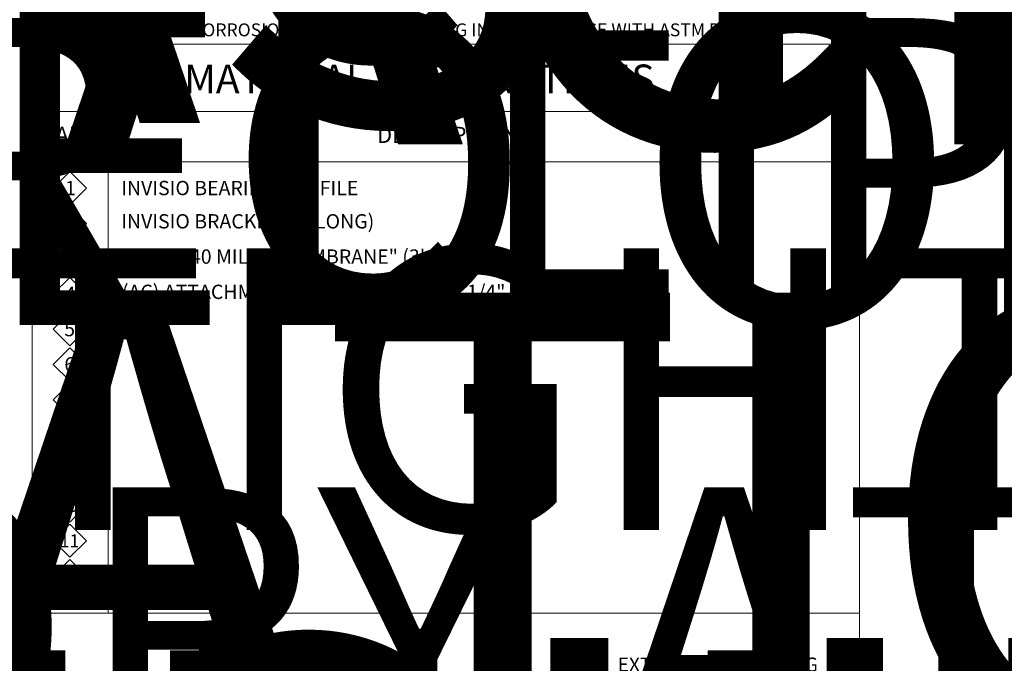
# Model space of a CAD drawing. Units: inches. Extents: x 0 to 36421, y -3 to 11861.
# Drawn here: x 35865 to 35874, y 11841 to 11847 of the extents above; entities that cross this region are included whole.
import ezdxf
from ezdxf.enums import TextEntityAlignment as Align

# ---------------------------------------------------------------- set-up
doc = ezdxf.new("R2018")
doc.units = ezdxf.units.IN
doc.header["$MEASUREMENT"] = 0
doc.layers.get('0').update_dxf_attribs({"lineweight": 0})
doc.styles.add('(1) 1in_1in', font='arial.ttf', dxfattribs={"height": 0.125})
doc.styles.add('ARIAL', font='arial.ttf', dxfattribs={"height": 0.25})
doc.styles.get("Standard").update_dxf_attribs({"font": 'arial.ttf'})

# ---------------------------------------------------------------- blocks, each defined once
blk = doc.blocks.new('*U1039')
at = {"lineweight": 0, "flags": 104}
for tag, p in [('FASTOC2', (-0.063, 0.1252)), ('FASTOC3', (-0.0609, -0.0332))]:
    blk.add_attdef(tag, text='', height=0.0938, dxfattribs=at).set_placement(p, align=Align.TOP_RIGHT)
at = {"lineweight": 0}
blk.add_attdef('1', text='', height=0.0938, dxfattribs=at).set_placement((0.1439, -0.0449), align=Align.CENTER)
blk = doc.blocks.new('*U1040')
at = {"lineweight": 0, "flags": 104}
for tag, p in [('FASTOC2', (-0.063, 0.1252)), ('FASTOC3', (-0.0609, -0.0332))]:
    blk.add_attdef(tag, text='', height=0.0938, dxfattribs=at).set_placement(p, align=Align.TOP_RIGHT)
at = {"lineweight": 0}
blk.add_attdef('1', text='', height=0.0938, dxfattribs=at).set_placement((0.1439, -0.0449), align=Align.CENTER)
blk = doc.blocks.new('*U1028')
at = {"lineweight": 0, "flags": 104}
for tag, p in [('FASTOC', (0.3422, 0.1252)), ('FASTOC1', (0.3422, -0.0332))]:
    blk.add_attdef(tag, text='', height=0.0938, dxfattribs=at).set_placement(p, align=Align.TOP_LEFT)
at = {"lineweight": 0}
blk.add_attdef('1', text='', height=0.0938, dxfattribs=at).set_placement((0.1439, -0.0449), align=Align.CENTER)
blk = doc.blocks.new('*U1009')
at = {"lineweight": 0, "flags": 104}
for tag, p in [('FASTOC2', (-0.063, 0.1252)), ('FASTOC3', (-0.0609, -0.0332))]:
    blk.add_attdef(tag, text='', height=0.0938, dxfattribs=at).set_placement(p, align=Align.TOP_RIGHT)
at = {"lineweight": 0}
blk.add_attdef('1', text='', height=0.0938, dxfattribs=at).set_placement((0.1439, -0.0449), align=Align.CENTER)
blk = doc.blocks.new('*U1054')
at = {"lineweight": 0, "flags": 104}
for tag, p in [('FASTOC', (0.3422, 0.1252)), ('FASTOC1', (0.3422, -0.0332))]:
    blk.add_attdef(tag, text='', height=0.0938, dxfattribs=at).set_placement(p, align=Align.TOP_LEFT)
at = {"lineweight": 0}
blk.add_attdef('1', text='', height=0.0938, dxfattribs=at).set_placement((0.1439, -0.0449), align=Align.CENTER)
blk = doc.blocks.new('*U1071')
at = {"lineweight": 0, "flags": 104}
for tag, p in [('FASTOC2', (-0.063, 0.1252)), ('FASTOC3', (-0.0609, -0.0332))]:
    blk.add_attdef(tag, text='', height=0.0938, dxfattribs=at).set_placement(p, align=Align.TOP_RIGHT)
at = {"lineweight": 0}
blk.add_attdef('1', text='', height=0.0938, dxfattribs=at).set_placement((0.1439, -0.0449), align=Align.CENTER)
blk = doc.blocks.new('*U1045')
at = {"lineweight": 0, "flags": 104}
for tag, p in [('FASTOC2', (-0.063, 0.1252)), ('FASTOC3', (-0.0609, -0.0332))]:
    blk.add_attdef(tag, text='', height=0.0938, dxfattribs=at).set_placement(p, align=Align.TOP_RIGHT)
at = {"lineweight": 0}
blk.add_attdef('1', text='', height=0.0938, dxfattribs=at).set_placement((0.1439, -0.0449), align=Align.CENTER)
blk = doc.blocks.new('*U1048')
at = {"lineweight": 0, "flags": 104}
for tag, p in [('FASTOC2', (-0.063, 0.1252)), ('FASTOC3', (-0.0609, -0.0332))]:
    blk.add_attdef(tag, text='', height=0.0938, dxfattribs=at).set_placement(p, align=Align.TOP_RIGHT)
at = {"lineweight": 0}
blk.add_attdef('1', text='', height=0.0938, dxfattribs=at).set_placement((0.1439, -0.0449), align=Align.CENTER)

msp = doc.modelspace()

# ---------------------------------------------------------------- linework, layer by layer
for p, q in [((35865.0982, 11851.76), (35865.0982, 11830.7604)), ((35872.4486, 11830.7604), (35872.4486, 11851.7604)), ((35865.0984, 11846.3133), (35872.4486, 11846.3133)), ((35865.0984, 11845.714), (35872.4486, 11845.714)), ((35865.7746, 11845.7169), (35865.7746, 11841.26)), ((35865.7746, 11845.7169), (35865.7746, 11841.26)), ((35865.0984, 11845.2675), (35872.4486, 11845.2675)), ((35865.0984, 11845.2675), (35872.4486, 11845.2675)), ((35865.2867, 11845.0344), (35865.4335, 11845.1813)), ((35865.4335, 11845.1813), (35865.5803, 11845.0344)), ((35865.4335, 11844.8876), (35865.2867, 11845.0344)), ((35865.5803, 11845.0344), (35865.4335, 11844.8876)), ((35865.2867, 11844.7214), (35865.4335, 11844.8682)), ((35865.4335, 11844.8682), (35865.5803, 11844.7214)), ((35865.4335, 11844.5746), (35865.2867, 11844.7214)), ((35865.5803, 11844.7214), (35865.4335, 11844.5746)), ((35865.2867, 11844.4084), (35865.4335, 11844.5552)), ((35865.4335, 11844.5552), (35865.5803, 11844.4084)), ((35865.4335, 11844.2616), (35865.2867, 11844.4084)), ((35865.5803, 11844.4084), (35865.4335, 11844.2616)), ((35865.2867, 11844.0954), (35865.4335, 11844.2422)), ((35865.4335, 11844.2422), (35865.5803, 11844.0954)), ((35865.4335, 11843.9486), (35865.2867, 11844.0954)), ((35865.5803, 11844.0954), (35865.4335, 11843.9486)), ((35865.2867, 11843.7824), (35865.4335, 11843.9292)), ((35865.4335, 11843.9292), (35865.5803, 11843.7824)), ((35865.4335, 11843.6356), (35865.2867, 11843.7824)), ((35865.5803, 11843.7824), (35865.4335, 11843.6356)), ((35865.2867, 11843.4694), (35865.4335, 11843.6162)), ((35865.4335, 11843.6162), (35865.5803, 11843.4694)), ((35865.4335, 11843.3225), (35865.2867, 11843.4694)), ((35865.5803, 11843.4694), (35865.4335, 11843.3225)), ((35865.2867, 11843.1564), (35865.4335, 11843.3032)), ((35865.4335, 11843.3032), (35865.5803, 11843.1564)), ((35865.4335, 11843.0095), (35865.2867, 11843.1564)), ((35865.5803, 11843.1564), (35865.4335, 11843.0095)), ((35865.2867, 11842.8433), (35865.4335, 11842.9902)), ((35865.4335, 11842.9902), (35865.5803, 11842.8433)), ((35865.4335, 11842.6965), (35865.2867, 11842.8433)), ((35865.5803, 11842.8433), (35865.4335, 11842.6965)), ((35865.2867, 11842.5303), (35865.4335, 11842.6772)), ((35865.4335, 11842.6772), (35865.5803, 11842.5303)), ((35865.4335, 11842.3835), (35865.2867, 11842.5303)), ((35865.5803, 11842.5303), (35865.4335, 11842.3835)), ((35865.2867, 11842.2173), (35865.4335, 11842.3641)), ((35865.4335, 11842.3641), (35865.5803, 11842.2173)), ((35865.4335, 11842.0705), (35865.2867, 11842.2173)), ((35865.5803, 11842.2173), (35865.4335, 11842.0705)), ((35865.2867, 11841.9043), (35865.4335, 11842.0511)), ((35865.4335, 11842.0511), (35865.5803, 11841.9043)), ((35865.4335, 11841.7575), (35865.2867, 11841.9043)), ((35865.5803, 11841.9043), (35865.4335, 11841.7575)), ((35865.2867, 11841.5913), (35865.4335, 11841.7381)), ((35865.4335, 11841.7381), (35865.5803, 11841.5913)), ((35865.4335, 11841.4445), (35865.2867, 11841.5913)), ((35865.5803, 11841.5913), (35865.4335, 11841.4445)), ((35865.0984, 11841.26), (35872.4486, 11841.26))]:
    msp.add_line(p, q)

# ---------------------------------------------------------------- block references
ref = msp.add_blockref('*U1048', (35854.847, 11849.5667), dxfattribs=dict(xscale=1.311941196114165, yscale=1.311941196114165, zscale=1.311941196114165))
lines = msp.add_mtext('ATTACHMENT FASTENER MAY VARY BASED ON APPLICATION AND SUBSTRATE (BY INSTALLER)', dxfattribs={"lineweight": 0, "insert": (35854.7643, 11849.731), "char_height": 4.30679, "attachment_point": 1, "bg_fill": 3, "box_fill_scale": 1.5, "bg_fill_color": 256, "bg_fill_transparency": 0})
ref.add_attrib('FASTOC2', '', (35854.7643, 11849.731), dxfattribs={"flags": 104}).embed_mtext(lines)
ref = msp.add_blockref('*U1009', (35823.5269, 11849.4597), dxfattribs=dict(xscale=1.311941196114165, yscale=1.311941196114165, zscale=1.311941196114165))
lines = msp.add_mtext('ATTACHMENT FASTENER MAY VARY BASED ON APPLICATION AND SUBSTRATE (BY INSTALLER)', dxfattribs={"lineweight": 0, "insert": (35823.4442, 11849.624), "char_height": 4.012021, "attachment_point": 1, "bg_fill": 3, "box_fill_scale": 1.5, "bg_fill_color": 256, "bg_fill_transparency": 0})
ref.add_attrib('FASTOC2', '', (35823.4442, 11849.624), dxfattribs={"flags": 104}).embed_mtext(lines)
ref = msp.add_blockref('*U1045', (35854.847, 11848.5026), dxfattribs=dict(xscale=1.311941196114165, yscale=1.311941196114165, zscale=1.311941196114165))
lines = msp.add_mtext('(1) PER CLIP\\PFIELD TIGHTENED', dxfattribs={"lineweight": 0, "insert": (35854.7643, 11848.6669), "char_height": 2.5, "attachment_point": 1, "bg_fill": 3, "box_fill_scale": 1.5, "bg_fill_color": 256, "bg_fill_transparency": 0})
ref.add_attrib('FASTOC2', '', (35854.7643, 11848.6669), dxfattribs={"flags": 104}).embed_mtext(lines)
ref = msp.add_blockref('*U1028', (35792.233, 11846.5126), dxfattribs=dict(xscale=1.311941196114165, yscale=1.311941196114165, zscale=1.311941196114165))
lines = msp.add_mtext('ATTACHMENT FASTENER MAY VARY BASED ON APPLICATION AND SUBSTRATE (BY INSTALLER)', dxfattribs={"lineweight": 0, "insert": (35792.6819, 11846.6769), "char_height": 2.856886, "attachment_point": 1})
ref.add_attrib('FASTOC', '', (35792.6819, 11846.6769), dxfattribs={"flags": 104}).embed_mtext(lines)
ref = msp.add_blockref('*U1071', (35854.847, 11846.3798), dxfattribs=dict(xscale=1.311941196114165, yscale=1.311941196114165, zscale=1.311941196114165))
lines = msp.add_mtext('(2) PER CLIP\\PFACTORY ATTACHED', dxfattribs={"lineweight": 0, "insert": (35854.7643, 11846.5441), "char_height": 2.5, "attachment_point": 1, "bg_fill": 3, "box_fill_scale": 1.5, "bg_fill_color": 256, "bg_fill_transparency": 0})
ref.add_attrib('FASTOC2', '', (35854.7643, 11846.5441), dxfattribs={"flags": 104}).embed_mtext(lines)
ref = msp.add_blockref('*U1040', (35725.9637, 11843.9433), dxfattribs=dict(xscale=1.311941196114165, yscale=1.311941196114165, zscale=1.311941196114165))
lines = msp.add_mtext('ATTACHMENT FASTENER MAY VARY BASED ON APPLICATION AND SUBSTRATE (BY INSTALLER)', dxfattribs={"lineweight": 0, "insert": (35725.881, 11844.1076), "char_height": 4.058831, "attachment_point": 1, "bg_fill": 3, "box_fill_scale": 1.5, "bg_fill_color": 256, "bg_fill_transparency": 0})
ref.add_attrib('FASTOC2', '', (35725.881, 11844.1076), dxfattribs={"flags": 104}).embed_mtext(lines)
ref = msp.add_blockref('*U1039', (35694.8707, 11840.8775), dxfattribs=dict(xscale=1.311941196114165, yscale=1.311941196114165, zscale=1.311941196114165))
lines = msp.add_mtext('ATTACHMENT FASTENER MAY VARY BASED ON APPLICATION AND SUBSTRATE (BY INSTALLER)', dxfattribs={"lineweight": 0, "insert": (35694.788, 11841.0418), "char_height": 4.120567, "attachment_point": 1, "bg_fill": 3, "box_fill_scale": 1.5, "bg_fill_color": 256, "bg_fill_transparency": 0})
ref.add_attrib('FASTOC2', '', (35694.788, 11841.0418), dxfattribs={"flags": 104}).embed_mtext(lines)
ref = msp.add_blockref('*U1054', (35804.2387, 11840.7662), dxfattribs=dict(xscale=1.311941196114165, yscale=1.311941196114165, zscale=1.311941196114165))
lines = msp.add_mtext('ATTACHMENT FASTENER MAY VARY BASED ON APPLICATION AND SUBSTRATE (BY INSTALLER)', dxfattribs={"lineweight": 0, "insert": (35804.6876, 11840.9305), "char_height": 4.075976, "attachment_point": 1})
ref.add_attrib('FASTOC', '', (35804.6876, 11840.9305), dxfattribs={"flags": 104}).embed_mtext(lines)

# ---------------------------------------------------------------- texts
at = {"style": 'ARIAL'}
for s, height, p in [('* (1000 HRS OF CORROSION RESISTANT COATING IN ACCORDANCE WITH ASTM B117)', 0.11439, (35865.3915, 11846.3826)), ('MATERIAL DESIGNATIONS', 0.254194, (35866.449, 11845.8774)), ('DESCRIPTION', 0.142984, (35868.1626, 11845.4359)), ('MARK', 0.14298, (35865.1469, 11845.4372)), ('1', 0.1271, (35865.3908, 11844.9709)), ('INVISIO BEARING PROFILE', 0.1271, (35865.8905, 11844.972)), ('INVISIO BRACKET (4" LONG)', 0.1271, (35865.8905, 11844.6765)), ('2', 0.1271, (35865.3862, 11844.6579)), ('3', 0.1271, (35865.3844, 11844.346)), ('BEMO "40 MIL HT MEMBRANE" (3\'x 65\' ROLLS)', 0.1271, (35865.8941, 11844.3635)), ('(AC) ATTACHMENT ANGLE CLIP (1" x 1 1/4" x 4" LONG)', 0.1271, (35865.8963, 11844.0505)), ('4', 0.1271, (35865.3873, 11844.0318)), ('5', 0.1271, (35865.384, 11843.7199)), ('6', 0.1271, (35865.3849, 11843.4069)), ('7', 0.1271, (35865.384, 11843.0928)), ('8', 0.1271, (35865.3844, 11842.7809)), ('9', 0.1271, (35865.3843, 11842.4679)), ('10', 0.11439, (35865.3331, 11842.1614)), ('11', 0.11439, (35865.3441, 11841.8465)), ('12', 0.11439, (35865.3336, 11841.5335))]:
    msp.add_text(s, height=height, dxfattribs=at).set_placement(p)
at = {"insert": (35870.2996, 11840.8672), "char_height": 0.125, "width": 1.95893, "attachment_point": 1, "style": '(1) 1in_1in'}
msp.add_mtext('\\pxql;EXTERIOR SHEATHING\\P(BY OTHERS)', dxfattribs=at)

doc.saveas('drawing.dxf')
